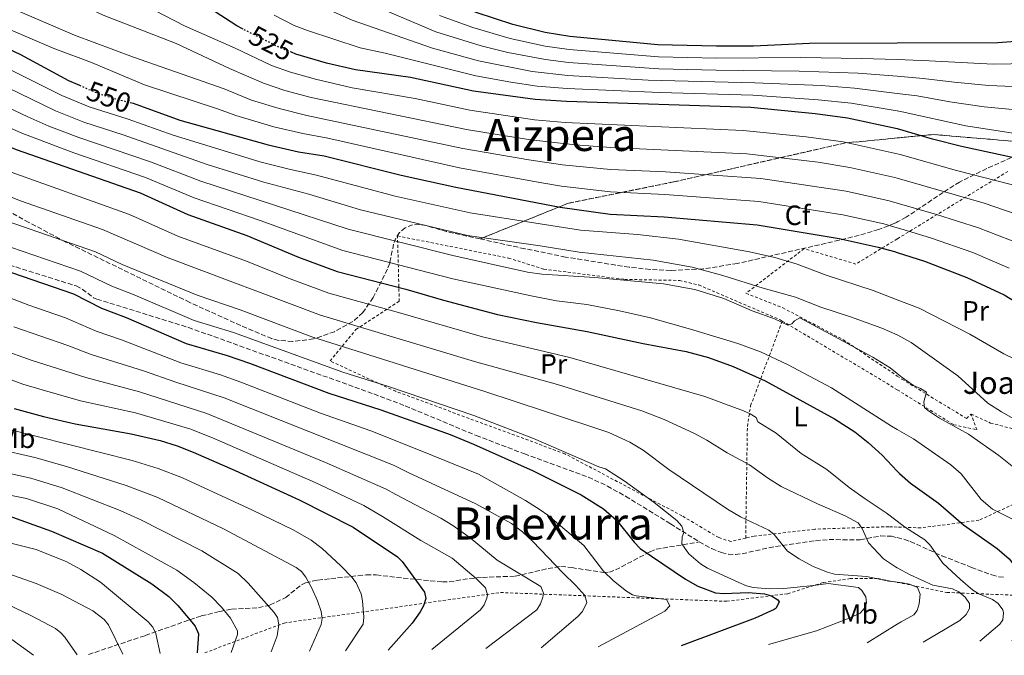
# Model space of a CAD drawing. Units: metres. Extents: x 600018 to 603443, y 4770806 to 4773170.
# Drawn here: x 600760 to 601112, y 4770817 to 4771044 of the extents above; entities that cross this region are included whole.
import ezdxf
from ezdxf.enums import TextEntityAlignment as Align

# ---------------------------------------------------------------- set-up
doc = ezdxf.new("R2010")
doc.units = ezdxf.units.M
doc.header["$MEASUREMENT"] = 0
for name, pattern in [('DGN Style 2', [1.7399219301090239, 1.043953158065414, -0.6959687720436097]), ('DGN Style 3', [2.435890702152634, 1.739921930109024, -0.6959687720436097]), ('DGN Style 5', [1.217945351076317, 0.5219765790327072, -0.6959687720436097])]:
    doc.linetypes.add(name, pattern=pattern)
for name, color, linetype, lineweight in [('Cota de curva de nivel directora', 7, 'Continuous', 0), ('Curva de nivel directora', 30, 'Continuous', 30), ('Curva de nivel directora no vista', 30, 'DGN Style 5', 30), ('Curva de nivel intermedia', 30, 'Continuous', 0), ('Etiqueta de uso rústico', 92, 'Continuous', 0), ('Etiqueta de zona arbolada', 92, 'Continuous', 0), ('Linea de separación interior de zonas arboladas', 92, 'DGN Style 3', 0), ('Senda', 7, 'DGN Style 3', 0), ('Tela metálica o alambrada', 7, 'DGN Style 2', 0), ('Texto de Borda', 7, 'Continuous', 0), ('Texto de Área (paraje) menor', 7, 'Continuous', 0), ('Zona arbolada', 92, 'DGN Style 3', 0)]:
    doc.layers.add(name, color=color, linetype=linetype, lineweight=lineweight)
doc.styles.add('Style-Arial', font='arial.ttf')

msp = doc.modelspace()

# ---------------------------------------------------------------- linework, layer by layer
at = {"layer": 'Curva de nivel directora', "color": 30, "linetype": 'Continuous', "lineweight": 30, "flags": 128}
for points, elevation in [([(600839.85, 4771041.050000002), (600837.5700000002, 4771042.210000002), (600827.8299999991, 4771048.58), (600821.07, 4771054.119999999), (600814.36, 4771058.910000001), (600805.4999999999, 4771066.260000001), (600797.9800000006, 4771071.039999999), (600790.0099999999, 4771074.74), (600779.0399999997, 4771077.930000001), (600773.6599999996, 4771079.820000002), (600763.389999999, 4771084.52), (600753.7399999996, 4771089.810000001)], 525.0000000000001), ([(601073.9859535794, 4771035.989907876), (601042.5299999994, 4771035.850000001), (601022.5499999992, 4771035.000000002), (601009.2900000003, 4771034.91), (600988.3499999987, 4771035.41), (600956.8499999985, 4771038.45), (600947.959999999, 4771039.800000001), (600936.3799999985, 4771042.690000001), (600923.2499999991, 4771047.060000001), (600913.0900000002, 4771051.130000001)], 500.0000000000009), ([(600752.7499999994, 4771035.400000001), (600760.1900000004, 4771031.930000001), (600777.37, 4771022.690000001), (600781.2699999983, 4771020.960000002)], 550.0000000000002), ([(601135.6000000002, 4771038.03), (601109.9800000006, 4771036.15), (601073.9859535794, 4771035.989907876)], 500.0000000000008), ([(601073.9859535794, 4771005.373391069), (601056.2400000001, 4771009.220000001), (601044.6100000005, 4771010.760000001), (601021.5999999993, 4771013.000000001), (600955.6300000001, 4771015.170000001), (600944.4000000006, 4771015.880000002), (600922.2900000003, 4771018.890000001), (600899.7999999998, 4771023.74), (600880.1399999991, 4771026.460000001), (600869.7700000001, 4771028.880000002), (600858.7899999986, 4771032.109999999), (600857.1799999994, 4771032.750000001)], 525.0000000000006), ([(600799.4400000002, 4771014.76), (600800.4799999995, 4771014.490000002), (600817.1699999997, 4771008.51), (600848.8099999985, 4770999.609999999), (600859.6400000004, 4770997.16), (600868.9000000006, 4770995.670000001), (600896.4299999991, 4770988.800000003), (600916.0299999994, 4770984.510000001), (600953.3100000002, 4770977.26), (600971.2599999985, 4770974.820000002), (600990.5999999995, 4770973.850000001), (601023.8300000001, 4770971.000000002), (601053.2400000005, 4770966.090000001), (601067.2199999993, 4770962.980000001), (601072.9799999994, 4770961.380000001), (601073.9859535794, 4770961.062824339)], 550.0000000000005), ([(601131.2599999994, 4770991.630000002), (601096.9499999996, 4770999.04), (601086.5699999993, 4771001.690000001), (601074.1399999994, 4771005.340000001), (601073.9859535794, 4771005.373391069)], 525.0000000000003), ([(600756.3599999994, 4770998.880000001), (600758.6399999993, 4770997.890000001), (600803.0499999999, 4770982.380000001), (600820.0599999997, 4770974.680000001), (600841.1899999989, 4770967.15), (600859.7400000008, 4770959.420000001), (600873.57, 4770954.250000001), (600898.1399999991, 4770947.940000001), (600911.5599999991, 4770944.01), (600930.909999999, 4770938.900000002), (600944.8200000008, 4770935.940000001), (600963.0399999998, 4770932.800000003), (600983.0699999993, 4770928.480000001), (600998.3899999993, 4770925.650000002), (601006.4400000003, 4770923.439999999), (601015.229999999, 4770920.24), (601026.7200000001, 4770915.11), (601051.5499999984, 4770901.480000001), (601058.7900000004, 4770896.830000003), (601063.5800000004, 4770893.040000001), (601068.5899999995, 4770888.430000001), (601073.9859535794, 4770882.691864001)], 575.0000002341883), ([(601073.9859535794, 4770961.062824339), (601083.6999999993, 4770958.000000002), (601098.9199999986, 4770952.160000001), (601112.2000000001, 4770945.920000001), (601119.3199999991, 4770941.600000001)], 550.0000000000003), ([(600749.589999999, 4770956.460000002), (600779.1499999992, 4770946.310000001), (600789.2199999987, 4770941.140000002), (600798.0099999997, 4770937.810000001), (600819.4400000006, 4770928.49), (600834.1399999991, 4770924.140000001), (600842.0999999986, 4770921.430000001), (600870.5900000005, 4770910.730000002), (600889.2000000007, 4770904.699999999), (600913.9199999995, 4770895.83), (600922.3399999995, 4770892.430000001), (600943.6399999984, 4770882.850000001), (600960.8699999994, 4770874.27), (600968.8400000001, 4770869.230000001), (600973.449999999, 4770865.15), (600979.8199999993, 4770857.330000001), (600981.9999999986, 4770855.08), (600998.2599999995, 4770844.01), (601002.589999999, 4770841.590000001), (601008.9699999982, 4770839.210000001), (601011.8899999997, 4770838.880000002), (601020.6499999993, 4770839.32), (601026.4299999995, 4770838.779999999), (601029.0099999988, 4770838.060000001), (601031.2599999997, 4770836.640000001), (601031.7800000005, 4770835.930000001), (601030.6999999987, 4770833.700000001), (601029.9599999988, 4770833.170000001), (601023.1100000002, 4770830.070000002), (600996.6900000004, 4770820.240000002)], 600.0000000000003), ([(600757.9699999986, 4770905.230000001), (600768.4400000004, 4770902.27), (600779.7799999994, 4770899.65), (600799.8499999992, 4770896.090000002), (600810.2199999982, 4770893.680000001), (600816.2099999984, 4770891.86), (600822.0299999989, 4770889.600000001), (600837.0499999993, 4770882.960000002), (600859.8799999994, 4770872.53), (600879.2199999982, 4770862.7), (600895.079999999, 4770852.119999999), (600896.8299999993, 4770850.42), (600904.8400000001, 4770839.460000001), (600905.2800000005, 4770837.130000002), (600904.4099999988, 4770834.539999999), (600903.1900000006, 4770832.42), (600900.3299999996, 4770828.310000002), (600891.7699999987, 4770818.680000001)], 625.0000000000002), ([(601073.9859535794, 4770882.691864001), (601074.7400000007, 4770881.890000002), (601078.7300000006, 4770878.4), (601088.6999999994, 4770871.260000001), (601097.6600000003, 4770863.560000001), (601109.7300000002, 4770855.020000001), (601114.0300000008, 4770851.380000001), (601121.6500000004, 4770841.250000002), (601125.8700000005, 4770837.840000001), (601126.9500000001, 4770835.550000002), (601126.959999999, 4770833.560000001), (601126.1199999986, 4770831.2), (601122.8699999986, 4770826.970000001), (601114.9800000007, 4770822)], 574.9999999698399), ([(600755.6599999998, 4770866.890000002), (600771.3099999982, 4770861.27), (600789.5299999993, 4770853.370000001), (600807.2299999997, 4770842.350000001), (600813.2299999989, 4770837.850000001), (600816.5399999993, 4770834.650000001), (600822.6900000006, 4770827.220000002), (600823.9299999988, 4770824.480000001), (600823.4199999992, 4770817.660000001)], 650.0000000000002)]:
    msp.add_lwpolyline(points, dxfattribs=dict(at, elevation=elevation))
at = {"layer": 'Curva de nivel directora no vista', "color": 30, "linetype": 'DGN Style 5', "lineweight": 30, "flags": 128}
for points, elevation in [([(600857.1799999994, 4771032.750000001), (600852.8799999988, 4771034.470000002), (600839.85, 4771041.050000002)], 525.0000000000005), ([(600781.2699999983, 4771020.960000002), (600786.5199999987, 4771018.640000002), (600791.2199999992, 4771016.960000001), (600799.4400000002, 4771014.76)], 550.0000000000005)]:
    msp.add_lwpolyline(points, dxfattribs=dict(at, elevation=elevation))
at = {"layer": 'Curva de nivel intermedia', "color": 30, "linetype": 'Continuous', "lineweight": 0, "flags": 128}
for points, elevation in [([(600758.8700000016, 4771077.650000001), (600771.3600000017, 4771072.13), (600779.1700000016, 4771068.100000001), (600783.7800000005, 4771065.17), (600796.8200000006, 4771054.45), (600801.120000001, 4771051.58), (600818.9300000009, 4771042.270000001), (600837.0600000005, 4771034.199999999), (600850.0400000003, 4771028.060000001), (600856.7900000004, 4771025.609999999), (600865.8200000006, 4771023.099999999), (600878.8600000006, 4771020.06), (600901.4800000007, 4771016.239999999), (600921.0400000007, 4771012.02), (600944.1200000012, 4771008.56), (600955.1699999997, 4771007.59), (601018.8800000013, 4771004.769999999), (601041.4200000009, 4771002.509999999), (601054.6900000012, 4771000.749999999), (601073.9859535794, 4770996.431427014)], 530.0000000000002), ([(600766.4199999998, 4771056.229999999), (600771.400000002, 4771054.720000001), (600789.7900000009, 4771046.039999999), (600815.8500000008, 4771035.929999999), (600835.050000001, 4771026.939999999), (600847.2000000015, 4771021.659999999), (600854.8000000011, 4771019.109999999), (600864.2800000005, 4771016.619999999), (600919.7900000013, 4771005.140000001), (600932.99, 4771003), (600942.8600000006, 4771001.42), (600958.7800000017, 4770999.67), (600971.4800000021, 4770998.720000001), (601020.1599999998, 4770996.399999999), (601045.7200000014, 4770993.369999999), (601056.9800000022, 4770991.539999999), (601073.070000001, 4770987.890000001), (601073.9859535794, 4770987.627156179)], 535), ([(600751.4199999995, 4771050.960000001), (600779.5500000014, 4771038.84), (600800.5900000012, 4771031.05), (600833.0500000005, 4771019.680000001), (600842.9099999999, 4771015.67), (600852.8000000007, 4771012.609999999), (600862.7300000016, 4771010.130000001), (600918.5300000006, 4770998.26), (600942.1000000006, 4770994.199999998), (600954.24, 4770992.430000001), (600971.4100000005, 4770990.749999999), (600991.0100000009, 4770989.909999999), (601025.1700000011, 4770987.58), (601055.7300000006, 4770983.060000001), (601071.1199999996, 4770979.59), (601073.9859535794, 4770978.754449962)], 540.0000000000002), ([(601073.9859535794, 4771024.155972725), (601059.9800000017, 4771025.249999999), (601038.8800000016, 4771026.039999999), (601009.2200000008, 4771026.310000001), (600988.6500000005, 4771026.87), (600956.360000001, 4771029.140000001), (600948.0400000017, 4771030.130000001), (600934.6300000006, 4771032.640000001), (600925.0500000007, 4771035.07), (600908.9000000014, 4771040.119999997), (600884.9300000013, 4771050.189999999)], 510), ([(601073.9859535794, 4771011.777658485), (601057.4900000017, 4771014.560000001), (601045.6900000002, 4771015.779999999), (601022.2899999999, 4771017.42), (600988.9600000011, 4771018.340000001), (600955.8800000005, 4771019.829999999), (600945.1100000015, 4771020.66), (600935.7300000003, 4771022.109999998), (600923.2100000011, 4771024.279999999), (600890.7000000003, 4771032.470000002), (600881.7400000017, 4771034.369999999), (600862.8700000001, 4771040.529999999), (600858.1400000005, 4771042.409999999), (600851.0000000013, 4771046.019999999)], 520), ([(601073.9859535794, 4771018.010002184), (601058.7300000001, 4771019.9), (601046.7600000007, 4771020.810000001), (601022.9800000006, 4771021.839999998), (600984.8100000004, 4771022.8), (600956.1200000019, 4771024.480000001), (600943.3700000001, 4771025.890000001), (600924.1299999997, 4771029.680000001), (600907.6600000008, 4771034.269999999), (600878.9299999999, 4771044.3), (600872.1799999997, 4771047.3)], 515.0000000060405), ([(601073.9859535794, 4771030.141032688), (601061.2300000013, 4771030.59), (601039.4500000017, 4771030.890000001), (601009.2499999999, 4771030.609999999), (600988.5000000007, 4771031.140000002), (600956.6000000002, 4771033.789999999), (600948.0000000015, 4771034.960000001), (600935.5100000014, 4771037.67), (600922.0800000001, 4771041.640000001), (600910.1399999997, 4771045.960000001)], 505.0000000000002), ([(601073.9859535794, 4770969.926756845), (601069.1700000007, 4770971.279999998), (601054.480000001, 4770974.569999998), (601024.5000000005, 4770979.289999999), (600990.8099999996, 4770981.88), (600971.3400000012, 4770982.789999997), (600953.7700000005, 4770984.849999999), (600946.0099999999, 4770986.16), (600917.2800000011, 4770991.390000001), (600870.1700000003, 4771002.06), (600861.1900000015, 4771003.65), (600850.8100000013, 4771006.109999999), (600837.2200000014, 4771010.17), (600831.05, 4771012.429999999), (600804.6300000002, 4771021.069999999), (600785.5599999997, 4771029.149999999), (600771.9000000005, 4771034.199999999), (600749.1799999998, 4771043.859999999)], 545), ([(600727.0700000017, 4771039.269999999), (600749.7699999999, 4771029.869999999), (600775.0400000009, 4771017.24), (600784.7200000016, 4771013.170000001), (600798.7200000006, 4771008.859999998), (600814.8000000003, 4771003.079999999), (600846.360000001, 4770993.449999999), (600856.8700000008, 4770990.77), (600866.1300000013, 4770988.81), (600894.2800000011, 4770981.27), (600921.1900000004, 4770975.21), (600960.6600000015, 4770969.07), (600981.0000000016, 4770967.499999999), (600995.6800000002, 4770965.82), (601021.15, 4770961.29), (601030.1800000002, 4770959.279999998), (601038.1399999995, 4770956.88), (601048.530000001, 4770952.939999999), (601065.3200000017, 4770947.470000001), (601073.9859535794, 4770944.153465165)], 555.0000000000005), ([(601133.7500000016, 4771028.96), (601108.3700000012, 4771028.510000001), (601085.3800000001, 4771029.74), (601073.9859535794, 4771030.141032688)], 505.0000000000003), ([(600729.2500000009, 4771025.5), (600762.780000001, 4771009.609999999), (600770.3800000006, 4771006.330000001), (600781.1200000006, 4771002.23), (600806.7300000013, 4770993.539999999), (600824.6799999998, 4770986.59), (600877.5199999994, 4770969.37), (600914.9100000019, 4770959.96), (600941.6900000017, 4770954.07), (600946.7699999999, 4770953.259999999), (600965.78, 4770952.060000001), (600990.3200000002, 4770949.890000001), (601001.4900000015, 4770947.81), (601011.9800000013, 4770944.579999999), (601022.0199999994, 4770940.220000001), (601030.0000000013, 4770937.330000001), (601034.8800000007, 4770935.08), (601036.2500000009, 4770935.470000001), (601037.1600000006, 4770936.619999997), (601039.140000001, 4770937.619999999), (601065.2000000009, 4770923.619999998), (601071.4400000017, 4770919.769999999), (601073.9859535794, 4770917.683152804)], 565.0000000000001), ([(600746.7999999993, 4771024.34), (600772.7099999996, 4771011.779999998), (600782.9199999999, 4771007.699999998), (600796.9600000014, 4771003.230000001), (600826.990000001, 4770992.54), (600847.2300000006, 4770986.289999999), (600863.3500000007, 4770981.949999999), (600881.9200000005, 4770976.31), (600920.1900000013, 4770967.13), (600946.2000000001, 4770963.449999999), (600960.2000000011, 4770961.150000001), (600986.5800000007, 4770958.310000001), (601000.5800000018, 4770955.789999999), (601011.6000000013, 4770952.87), (601026.0600000008, 4770948.279999998), (601037.5499999995, 4770945.050000001), (601046.6600000003, 4770941.439999999), (601057.2200000014, 4770938.050000001), (601068.4400000019, 4770933.989999999), (601073.9859535794, 4770931.600826226)], 560), ([(601144.0200000001, 4771019.270000001), (601106.7599999997, 4771020.869999998), (601094.360000001, 4771022.009999998), (601083.2800000013, 4771023.430000001), (601073.9859535794, 4771024.155972725)], 510), ([(601136.7500000013, 4771010.300000001), (601105.1500000004, 4771013.239999999), (601092.800000001, 4771014.980000001), (601081.1700000013, 4771017.119999997), (601073.9859535794, 4771018.010002184)], 515.000000028113), ([(601134.0100000009, 4771000.96), (601098.560000001, 4771006.46), (601075.8100000013, 4771011.470000001), (601073.9859535794, 4771011.777658485)], 520), ([(600752.85, 4771007.24), (600760.7100000011, 4771003.749999999), (600779.3200000012, 4770996.76), (600804.8899999995, 4770987.96), (600822.3700000008, 4770980.630000001), (600846.0200000014, 4770972.539999999), (600875.5500000003, 4770961.810000001), (600914.9400000009, 4770951.67), (600943.0199999993, 4770945.480000001), (600952.0500000016, 4770943.769999998), (600962.8499999997, 4770942.429999999), (600974.5300000008, 4770940.220000001), (600985.6300000007, 4770937.599999999), (601000.0200000008, 4770933.630000002), (601016.9400000012, 4770928.52), (601025.0500000004, 4770925.429999999), (601034.7199999997, 4770920.909999999), (601050.4900000012, 4770912.580000001), (601071.94, 4770898.820000002), (601073.9859535794, 4770897.657526377)], 570), ([(601073.9859535794, 4770996.431427014), (601075.02, 4770996.199999998), (601095.2300000006, 4770990.470000001), (601128.3, 4770981.970000001)], 530.0000000000002), ([(600755.1299999999, 4770990.430000001), (600799.1600000008, 4770974.71), (600816.5599999994, 4770966.909999999), (600841.0800000017, 4770957.939999999), (600856.6800000009, 4770951.640000001), (600870.5500000002, 4770946.460000002), (600895.4800000014, 4770939.57), (600925.5700000013, 4770930.8), (600956.7600000012, 4770923.449999998), (601005.1399999994, 4770909.5), (601018.9200000016, 4770904.369999998), (601021.3700000013, 4770903.32), (601023.4900000002, 4770901.98), (601024.1400000006, 4770900.430000001), (601030.6300000016, 4770896.409999999), (601039.6300000005, 4770889.050000001), (601048.8200000015, 4770883.329999999), (601056.8200000012, 4770876.909999999), (601062.5000000009, 4770872.81), (601070.010000001, 4770867.81), (601073.9859535794, 4770864.797913956)], 580.0000000000002), ([(601073.9859535794, 4770987.627156179), (601105.1300000002, 4770978.689999999), (601139.0600000003, 4770967.060000001)], 535), ([(601073.9859535794, 4770848.089481252), (601073.3600000016, 4770848.429999999), (601069.0900000001, 4770851.399999999), (601063.7100000001, 4770857.05), (601061.3899999999, 4770862.230000001), (601059.9700000006, 4770864.24), (601055.4000000019, 4770866.789999999), (601045.4500000009, 4770871.009999999), (601032.4199999998, 4770877.210000001), (601027.5800000007, 4770880.3), (601021.0800000007, 4770885.039999999), (601013.11, 4770889.279999998), (601005.8200000012, 4770893.800000001), (601001.1400000006, 4770896.3), (600990.5700000006, 4770901.21), (600982.6, 4770904.300000002), (600952.4400000006, 4770913.77), (600922.6600000013, 4770922.050000001), (600867.5300000005, 4770938.660000001), (600813.0700000003, 4770959.140000001), (600789.5000000002, 4770969.350000001), (600760.2199999995, 4770979.509999999), (600751.6100000017, 4770982.96)], 585), ([(601073.9859535794, 4770978.754449962), (601088.0300000011, 4770974.66), (601103.0600000004, 4770969.849999998), (601125.2800000004, 4770961.27)], 540.0000000000003), ([(601073.9859535794, 4770842.98498091), (601071.0200000014, 4770843.33), (601062.9500000001, 4770844.96), (601051.5700000008, 4770845.909999999), (601049.0400000005, 4770846.58), (601043.9400000023, 4770848.659999999), (601038.8800000016, 4770851.31), (601034.74, 4770854.119999999), (601029.97, 4770860.05), (601027.9800000007, 4770861.560000001), (601017.9, 4770866.390000001), (601013.2300000007, 4770869.150000001), (600992.2500000013, 4770883.38), (600983.0400000003, 4770890.210000001), (600978.2900000004, 4770893.09), (600970.7800000003, 4770896.57), (600948.1199999999, 4770904.09), (600926.4299999997, 4770911.310000001), (600864.5199999998, 4770930.869999999), (600838.7999999995, 4770940.569999999), (600823.4800000017, 4770945.76), (600796.5700000002, 4770956.810000001), (600787.0000000015, 4770961.34), (600755.1000000008, 4770972.369999999)], 590.0000000000002), ([(601114.0500000007, 4770955.489999999), (601100.9900000007, 4770960.999999999), (601085.8600000007, 4770966.33), (601075.2200000013, 4770969.58), (601073.9859535794, 4770969.926756845)], 545), ([(601027.9699999995, 4770820.71), (601045.0400000018, 4770825.529999999), (601056.1799999997, 4770829.83), (601060.7500000007, 4770831.899999999), (601062.4200000004, 4770833.75), (601063.0199999994, 4770835.579999999), (601062.6999999997, 4770837.720000001), (601061.3200000006, 4770840.009999999), (601060.0900000012, 4770841.07), (601049.2300000006, 4770842.539999999), (601044.0400000005, 4770841.75), (601033.3899999999, 4770840.749999999), (601028.1399999994, 4770840.59), (601022.4700000009, 4770841.029999998), (601020.0400000013, 4770841.619999998), (601017.2800000008, 4770842.829999999), (601006.0900000016, 4770848.029999998), (601003.5999999995, 4770849.59), (600999.3400000012, 4770853.130000002), (600996.8400000002, 4770856.720000001), (600997.0200000012, 4770859.229999999), (600997.6200000002, 4770860.76), (600996.8400000002, 4770863.050000001), (600995.1500000004, 4770865.029999999), (600987.020000001, 4770871.560000001), (600976.2699999998, 4770879.27), (600969.6300000013, 4770883.57), (600967.2300000007, 4770884.289999997), (600943.7900000004, 4770894.399999999), (600922.4900000013, 4770902.63), (600891.9400000009, 4770913.07), (600875.51, 4770918.2), (600836.4700000006, 4770932.359999999), (600822.390000001, 4770936.720000001), (600800.8400000016, 4770945.9), (600792.8900000011, 4770948.980000001), (600781.6500000004, 4770954.32), (600752.3400000005, 4770964.41)], 595), ([(600967.0000000005, 4770819.800000001), (600990.7600000005, 4770832.579999999), (600992.5900000011, 4770834.470000001), (600991.4199999998, 4770836.779999999), (600980.5700000003, 4770838.100000001), (600979.2600000005, 4770838.470000001), (600977.07, 4770839.710000002), (600972.4800000011, 4770843.439999999), (600968.9000000004, 4770846.899999999), (600961.7900000003, 4770856.16), (600948.9300000013, 4770866.970000001), (600946.2400000001, 4770868.9), (600940.9800000007, 4770872.249999999), (600924.0899999995, 4770881.659999999), (600903.87, 4770889.960000001), (600885.5599999995, 4770897.140000001), (600867.5199999993, 4770903.51), (600839.0000000006, 4770914.659999999), (600831.7200000007, 4770917.23), (600817.600000001, 4770921.529999998), (600796.3300000011, 4770929.829999999), (600787.3300000001, 4770932.84), (600776.3500000007, 4770937.689999999), (600763.1600000008, 4770942.179999999), (600745.1800000012, 4770949.159999999)], 605), ([(601073.9859535794, 4770944.153465165), (601081.8600000021, 4770941.140000001), (601099.9500000012, 4770931.759999999), (601112.1100000007, 4770924.81), (601119.4900000013, 4770921.239999999)], 555.0000000000003), ([(600946.5900000011, 4770819.499999999), (600959.6700000013, 4770830.67), (600961.3000000007, 4770832.489999999), (600962.8400000008, 4770835.659999999), (600962.2300000006, 4770838.17), (600959.0000000009, 4770841.819999999), (600954.3000000002, 4770846.33), (600943.5600000002, 4770857.56), (600939.89, 4770860.970000001), (600935.9300000014, 4770864.039999999), (600923.22, 4770871.08), (600899.1800000007, 4770882.16), (600893.6799999998, 4770884.859999999), (600833.0500000005, 4770908.949999998), (600815.7500000002, 4770914.57), (600804.2500000002, 4770918.73), (600785.4400000012, 4770924.55), (600777.170000001, 4770927.789999999), (600757.820000001, 4770934.420000001)], 610), ([(601073.9859535794, 4770931.600826226), (601074.2199999999, 4770931.499999999), (601078.9900000021, 4770928.88), (601095.7000000001, 4770916.859999998), (601106.4700000014, 4770907.08), (601111.2800000014, 4770903.949999998), (601125.6900000017, 4770895.779999998), (601127.6900000023, 4770894.27), (601132.5200000001, 4770887.58), (601136.0700000018, 4770883.289999999), (601149.76, 4770868.850000001), (601158.0800000017, 4770856.59), (601159.310000001, 4770854.15), (601161.8700000002, 4770846.759999999), (601163.1399999999, 4770844.600000001), (601164.8000000007, 4770842.640000001)], 560), ([(600926.7800000006, 4770819.199999999), (600944.9400000015, 4770833.140000001), (600946.3600000008, 4770835.21), (600947.1100000018, 4770837.65), (600947.3300000009, 4770839.099999999), (600946.4800000016, 4770841.470000001), (600930.7400000015, 4770850.869999999), (600921.1700000004, 4770858.909999999), (600914.8800000006, 4770863.330000001), (600910.5800000001, 4770865.890000001), (600894.4900000012, 4770874.359999999), (600891.0500000012, 4770876.300000002), (600869.3000000007, 4770885.899999999), (600826.8700000005, 4770903.42), (600802.7800000019, 4770911.179999999), (600783.5500000003, 4770916.249999999), (600764.0700000006, 4770922.470000002), (600753.4400000002, 4770926.359999998)], 615.0000000000001), ([(600907.3900000005, 4770818.910000001), (600924.8300000017, 4770833.130000001), (600926.1900000006, 4770834.890000001), (600927.1000000003, 4770837.26), (600927.3100000004, 4770838.470000001), (600926.6199999996, 4770840.930000001), (600923.2699999993, 4770844.31), (600914.6400000014, 4770851.569999999), (600903.4499999998, 4770857.92), (600889.7999999997, 4770866.560000001), (600883.1000000007, 4770870.420000001), (600865.6999999998, 4770878.65), (600829.7000000001, 4770894.349999998), (600821.1200000015, 4770897.75), (600801.32, 4770903.630000001), (600781.6700000004, 4770907.949999999), (600767.9800000022, 4770911.82), (600761.0199999996, 4770913.850000001), (600749.9900000013, 4770917.949999999)], 620), ([(601073.9859535794, 4770917.683152804), (601075.7100000008, 4770916.269999999), (601079.8500000003, 4770913.390000001), (601082.3, 4770912.399999999), (601084.41, 4770911.039999999)], 565.0000000000005), ([(601084.41, 4770911.039999999), (601083.4700000013, 4770907.520000001), (601083.7100000004, 4770905.529999998), (601084.8700000006, 4770904.55), (601089.170000001, 4770901.769999999), (601099.5100000009, 4770895.989999998), (601110.3300000015, 4770888.409999999), (601115.7699999998, 4770884.08)], 565.0000000000003), ([(600754.8300000004, 4770897.989999999), (600800.1300000009, 4770886.579999999), (600809.5200000008, 4770883.74), (600818.2200000001, 4770880.309999999), (600843.2499999997, 4770868.730000001), (600857.7500000015, 4770861.730000001), (600864.2699999993, 4770858.02), (600868.1800000009, 4770855.039999999), (600874.8100000004, 4770848.829999999), (600878.8300000015, 4770844.77), (600880.3499999993, 4770842.77), (600882.0700000003, 4770838.830000001), (600882.6000000001, 4770836.359999998), (600883.0800000007, 4770830.429999999), (600882.8100000002, 4770827.930000001), (600876.5100000014, 4770818.449999998)], 630), ([(601073.9859535794, 4770897.657526377), (601079.8600000015, 4770894.319999999), (601093.1299999995, 4770885.07), (601096.9200000004, 4770881.730000001), (601104.0500000007, 4770872.59), (601108.0400000004, 4770869.109999998), (601115.6800000003, 4770865.26), (601121.2900000005, 4770863.359999999), (601123.5900000005, 4770861.84), (601125.3899999999, 4770860.099999999), (601127.5300000012, 4770855.439999999), (601129.390000001, 4770850.330000001), (601131.7100000011, 4770845.529999999), (601133.24, 4770843.560000001), (601135.1799999999, 4770841.96), (601140.0700000006, 4770839.390000001), (601140.9900000015, 4770837.789999999), (601141.2500000007, 4770832.82), (601140.5199999998, 4770830.429999999), (601139.2999999995, 4770828.130000001), (601131.2700000006, 4770822.25)], 570), ([(600751.7000000011, 4770890.759999999), (600765.3800000005, 4770887.59), (600776.6400000014, 4770884.429999999), (600797.9800000006, 4770877.630000001), (600809.3100000008, 4770873.369999999), (600832.9000000008, 4770862.060000001), (600858.7999999998, 4770848.289999999), (600860.730000001, 4770846.759999999), (600862.2599999999, 4770844.77), (600864.5000000017, 4770840.829999999), (600866.5500000014, 4770836.279999998), (600867.7500000017, 4770832.539999999), (600868.1600000008, 4770830), (600867.7800000008, 4770827.859999998), (600863.6300000001, 4770818.260000001)], 635), ([(600849.9599999997, 4770818.050000001), (600852.11, 4770823.75), (600852.6599999998, 4770827.869999999), (600852.1700000003, 4770830.359999999), (600851.0000000013, 4770832.13), (600841.6300000014, 4770842.590000001), (600838.0500000007, 4770846.089999998), (600825.1400000004, 4770854.210000001), (600803.3200000004, 4770865.310000001), (600795.8300000003, 4770868.689999999), (600775.07, 4770876.82), (600763.8499999995, 4770880.249999999), (600748.5700000019, 4770883.519999999)], 640.0000000000001), ([(600745.4400000004, 4770876.279999999), (600762.3200000006, 4770872.91), (600773.5099999999, 4770869.199999998), (600793.6800000002, 4770859.75), (600816.1400000014, 4770847.239999999), (600822.2600000014, 4770842.890000001), (600828.6800000007, 4770837.57), (600832.1800000012, 4770834.01), (600835.4100000008, 4770830.06)], 645), ([(600733.3500000003, 4770862.859999999), (600765.8299999997, 4770854.699999998), (600776.7300000007, 4770850.310000001), (600781.7500000009, 4770847.55), (600788.7699999994, 4770843.029999998), (600805.8799999997, 4770828.8), (600807.5800000007, 4770826.91), (600808.6500000014, 4770824.619999999), (600810.1900000013, 4770817.46)], 654.9999999999999), ([(601073.9859535794, 4770864.797913956), (601076.6100000015, 4770862.81), (601083.82, 4770858.100000001), (601085.6300000005, 4770856.380000002), (601090.3600000001, 4770849.800000001), (601096.5800000007, 4770843.960000001), (601101.0399999998, 4770840.160000001), (601103.1800000012, 4770838.8), (601108.0800000007, 4770836.83), (601110.07, 4770835.34), (601111.7300000007, 4770833.039999999), (601112.0800000017, 4770831.96), (601111.7400000019, 4770829.439999999), (601110.7300000016, 4770827.979999999), (601103.5900000002, 4770821.83)], 580.0000000000005), ([(600742.9999999995, 4770850.470000001), (600765.85, 4770842.51), (600775.0099999997, 4770838.569999999), (600786.140000001, 4770832.74), (600790.1700000009, 4770829.590000001), (600791.730000001, 4770827.65), (600796.8400000007, 4770817.259999999)], 659.9999999999999), ([(601083.2900000003, 4770821.529999998), (601096.4100000008, 4770829.249999999), (601098.7100000008, 4770831.390000001), (601099.9100000011, 4770833.550000002), (601099.8500000007, 4770835.33), (601098.3600000021, 4770837.669999998), (601095.9900000006, 4770839.550000001), (601093.7500000009, 4770840.55), (601086.7200000013, 4770841.890000001), (601078.3600000016, 4770845.710000001), (601073.9859535794, 4770848.089481252)], 585), ([(601073.9859535794, 4770827.932873345), (601075.3799999999, 4770828.8), (601079.9500000009, 4770831.27), (601081.0999999997, 4770832.81), (601081.8200000017, 4770835.23), (601082.1400000014, 4770838.699999999), (601081.2800000008, 4770841.06), (601078.3700000006, 4770842.239999999), (601075.9200000009, 4770842.76), (601073.9859535794, 4770842.98498091)], 590.0000000000007), ([(600750.3400000001, 4770837.51), (600763.8700000017, 4770831.01), (600772.7000000007, 4770826.380000001), (600774.660000001, 4770824.850000001), (600776.0199999999, 4770823.289999999), (600780.4600000012, 4770817.02)], 665.0000000000001), ([(600744.970000001, 4770831.210000001), (600764.890000001, 4770816.79)], 670), ([(600835.4100000008, 4770830.06), (600837.9099999998, 4770825.569999999), (600837.920000001, 4770824.230000001), (600835.6400000011, 4770817.84)], 645), ([(601063.2100000016, 4770821.230000001), (601073.9859535794, 4770827.932873345)], 590.0000000000005)]:
    msp.add_lwpolyline(points, dxfattribs=dict(at, elevation=elevation))
at = {"layer": 'Linea de separación interior de zonas arboladas', "color": 92, "linetype": 'DGN Style 3', "lineweight": 0, "extrusion": (0.02671051379082615, 0.703840813387578, 0.7098553781320127), "elevation": 3374458.348652022, "flags": 128}
msp.add_lwpolyline([(-419713.9961167696, -3400091.478367013), (-419726.8137530021, -3400093.91466458), (-419766.8132300428, -3400091.28812)], dxfattribs=at)
at = {"layer": 'Linea de separación interior de zonas arboladas', "color": 92, "linetype": 'DGN Style 3', "lineweight": 0}
msp.add_polyline3d([(600924.6600000003, 4770965.91, 573.4600000000064), (600956.3499999996, 4770978.74, 560.2700000000041), (600994.04, 4770986.34, 549.9600000000064), (601055.3499999996, 4771000.279999999, 534.1000000000058), (601073.9859999996, 4771002.0779, 531.6159999999945)], dxfattribs=at)
at = {"layer": 'Senda', "color": 7, "linetype": 'DGN Style 3', "lineweight": 0}
for points in [[(600756.2099999995, 4770956.600000001, 598.6399999999994), (600780.1299999983, 4770949.080000001, 598.0599999999977), (600782.3200000009, 4770947.920000001, 598.1300000000047), (600786.36, 4770944.860000002, 598.4199999999984), (600787.5599999981, 4770944.350000001, 598.4400000000024), (600820.2699999998, 4770934.220000002, 598.4400000000024), (600886.6900000004, 4770910.390000002, 598.1100000000006), (600897.9099999988, 4770906.130000002, 597.9400000000023), (600923.2800000004, 4770895.52, 597.3099999999977), (600940.5499999993, 4770888.95, 597.4900000000054), (600963.4299999987, 4770880.57, 596.9199999999983), (600970.2399999971, 4770877.420000001, 596.7200000000013), (600976.7899999984, 4770873.76, 596.5200000000041), (600992.8599999994, 4770863.890000002, 595.8099999999978), (601003.1499999978, 4770857.410000003, 594.6300000000047)], [(601003.1499999978, 4770857.410000003, 594.6300000000047), (601007.579999998, 4770855.029999999, 594.2700000000042), (601011.1000000006, 4770853.600000001, 594.0500000000029), (601013.5700000006, 4770853.010000001, 593.9199999999984), (601016.0899999995, 4770852.890000002, 593.7899999999936), (601018.5100000004, 4770853.16, 593.6699999999983), (601028.0700000002, 4770855.300000002, 593.029999999999), (601032.8400000001, 4770856.12, 591.9100000000036), (601044.7600000004, 4770857.840000001, 588.0700000000072), (601049.579999997, 4770858.230000002, 587.1499999999943), (601060.7499999985, 4770858.16, 585.4499999999972), (601067.9999999994, 4770859.540000002, 583.9100000000036), (601071.949999999, 4770859.460000002, 582.8500000000058), (601073.9859535794, 4770858.959712261, 582.1800494628413)], [(601073.9859535794, 4770858.959712261, 582.1800494628413), (601076.6299999994, 4770858.310000001, 581.3099999999977), (601078.6700000024, 4770857.540000002, 580.8699999999953), (601089.9600000001, 4770852.460000001, 579.1600000000037), (601100.5799999972, 4770848.290000002, 577.5800000000017), (601107.8500000006, 4770845.570000002, 576.5200000000042), (601110.3000000002, 4770844.920000002, 576.1900000000024), (601112.4100000003, 4770844.820000002, 575.8999999999943)], [(600784.519999998, 4770817.08, 663.5399999999937), (600804.8599999984, 4770823.900000002, 655.2400000000056), (600820.7800000017, 4770829.53, 650.6199999999955), (600824.91, 4770830.880000004, 649.0599999999977), (600831.5500000007, 4770832.500000001, 645.7700000000042), (600835.7799999998, 4770833.350000001, 644.0500000000029), (600845.4099999989, 4770833.84, 641.3399999999965), (600849.5300000005, 4770834.820000002, 640.1100000000006), (600855.1099999995, 4770837.520000001, 638.3200000000071), (600860.7100000009, 4770842.09, 635.9100000000036), (600862.2399999975, 4770842.810000001, 635.2700000000042), (600866.6200000007, 4770843.710000004, 633.1600000000036), (600871.2699999999, 4770844.24, 631.1999999999971), (600883.9400000012, 4770845.61, 628.2700000000042), (600887.5399999976, 4770845.570000002, 627.4299999999931), (600897.1800000002, 4770844.440000001, 624.9600000000065), (600911.1999999993, 4770843.070000002, 622.6600000000036), (600913.649999999, 4770843.12, 622.2700000000041), (600921.0100000016, 4770844.310000001, 621.0899999999966), (600925.5500000013, 4770844.689999999, 620.1999999999972), (600937.2100000001, 4770845.12, 615.5899999999966), (600949.0499999998, 4770847.860000002, 611.2299999999959), (600953.6299999974, 4770848.650000002, 609.2700000000042), (600957.4899999975, 4770848.189999999, 608.1199999999955), (600962.7600000004, 4770847.4, 607.179999999993), (600968.7399999973, 4770846.480000001, 605.2700000000041), (600970.9600000012, 4770846.570000002, 604.4400000000024), (600973.1600000006, 4770847.350000001, 603.6000000000059), (600985.5300000003, 4770853.890000002, 598.6199999999953), (600987.7299999995, 4770854.77, 597.8699999999953), (601003.1499999978, 4770857.410000003, 594.6300000000047)]]:
    msp.add_polyline3d(points, dxfattribs=at)
at = {"layer": 'Tela metálica o alambrada', "color": 7, "linetype": 'DGN Style 2', "lineweight": 0, "extrusion": (0.3258793249465325, 0.1987523052467834, 0.9242836073043176), "elevation": 1144624.866261336, "flags": 128}
msp.add_lwpolyline([(3760204.538241958, -2770267.133158469), (3760204.538241958, -2770216.969740884)], dxfattribs=at)
at = {"layer": 'Tela metálica o alambrada', "color": 7, "linetype": 'DGN Style 2', "lineweight": 0, "extrusion": (-0.4684326859244153, -0.7943064862497157, 0.3868436695349534), "elevation": -4070909.814833289, "flags": 128}
msp.add_lwpolyline([(-1905836.611115292, 1708378.149991115), (-1905795.770445515, 1708377.748752834), (-1905788.687661796, 1708377.367684909)], dxfattribs=at)
at = {"layer": 'Tela metálica o alambrada', "color": 7, "linetype": 'DGN Style 2', "lineweight": 0}
for points in [[(601019.7400000002, 4770858.779999999, 593.7899999999936), (601014.4199999999, 4770857.529999999, 594.1600000000036), (601010.1100000005, 4770858.939999999, 594.9199999999983), (600996.9299999997, 4770866.75, 596.070000000007), (600955.0199999996, 4770888.980000001, 596.6399999999994), (600894.4800000006, 4770911.34, 596.8300000000017), (600871.0199999996, 4770922.199999999, 596.6399999999994), (600880.2699999996, 4770933.480000001, 589), (600895.7400000002, 4770943.59, 579.4499999999971), (600895.1399999997, 4770966.99, 570.0800000000017), (600934.8200000003, 4770959.08, 567.4100000000036), (600947.5, 4770955.09, 567.7899999999936), (600976.4199999999, 4770951.42, 565.5), (600996.0099999999, 4770951.050000001, 566.4499999999971), (601002.9400000004, 4770949.42, 567.029999999999), (601032.1399999997, 4770936.91, 567.2200000000012), (601032.8600000005, 4770936.49, 567.2100000000064)], [(601073.9859999996, 4770965.947899999, 548.3176999999996), (601059.2000000002, 4770956.930000001, 555.4700000000012), (601040.6600000003, 4770962.439999999, 556.7100000000064), (601019.8499999996, 4770946.449999999, 565.8800000000047), (601033.0099999999, 4770941.27, 565.6900000000023), (601054.6900000004, 4770929.800000001, 566.4600000000064), (601073.9859999996, 4770916.8256, 565.7514999999985)], [(601019.7400000002, 4770858.779999999, 593.7899999999936), (601020.3600000005, 4770898.779999999, 582.6100000000006), (601021.5199999996, 4770906.189999999, 579.6499999999943), (601032.8600000005, 4770936.49, 567.2100000000064)], [(601073.9859999996, 4770916.8256, 565.7514999999985), (601075.6600000003, 4770915.699999999, 565.6900000000023), (601098.7800000003, 4770901.619999999, 563.9700000000012), (601100.4500000002, 4770903.180000001, 563.9700000000012)], [(601073.9859999996, 4770911.8851, 566.488599999997), (601094.2000000002, 4770899.390000001, 565.3099999999977), (601102.4500000002, 4770897.529999999, 564.3500000000058), (601100.4500000002, 4770903.180000001, 563.9700000000012)], [(601100.4500000002, 4770903.180000001, 563.9700000000012), (601107.3899999997, 4770899.99, 563.5899999999965), (601122.5700000003, 4770896.01, 561.5800000000017), (601141.3399999999, 4770893.25, 559.8600000000006)], [(601145.6200000001, 4770884.74, 559.7700000000041), (601103.2199999997, 4770865.17, 575.429999999993), (601082.4500000002, 4770862.430000001, 580.9700000000012), (601073.9859999996, 4770862.7402, 582.9493999999977)], [(601073.9859999996, 4770862.7402, 582.9493999999977), (601070.9900000002, 4770862.850000001, 583.6499999999943), (601044.4800000006, 4770861.99, 588.6199999999953), (601022.7599999999, 4770859.49, 593.5800000000017), (601019.7400000002, 4770858.779999999, 593.7899999999936)], [(600826.1900000004, 4770817.699999999, 648.6000000000058), (600854.5499999998, 4770828.359999999, 639.7100000000064), (600931.9900000002, 4770839.279999999, 620.5099999999948), (601012.9699999997, 4770836.130000001, 602.4600000000064), (601034.8099999996, 4770838.869999999, 599.779999999999), (601047.5599999996, 4770842.880000001, 595.9600000000064), (601057.1100000005, 4770844.25, 594.9100000000036), (601067.1399999997, 4770844.300000001, 594.3399999999965), (601073.9859999996, 4770842.9102, 592.6944999999978)], [(601073.9859999996, 4770842.9102, 592.6944999999978), (601091.7699999996, 4770839.300000001, 588.4199999999983), (601136.2000000002, 4770837.51, 572.3699999999953), (601201.8700000001, 4770837.980000001, 554.1199999999953), (601204.0199999996, 4770837.029999999, 553.8399999999965), (601205.3499999996, 4770835.25, 553.7400000000052), (601201.6799999997, 4770823.300000001, 550.9100000000036)]]:
    msp.add_polyline3d(points, dxfattribs=at)
at = {"layer": 'Zona arbolada', "color": 92, "linetype": 'DGN Style 3', "lineweight": 0}
for points in [[(601126.7599999999, 4770999.939999999, 531.75), (601086.8600000005, 4771003.32, 529.8999999999943), (601055.3499999996, 4771000.279999999, 534.1000000000058), (600994.04, 4770986.34, 549.9600000000064), (600956.3499999996, 4770978.74, 560.2700000000041), (600924.6600000003, 4770965.91, 573.4600000000064), (600912.7000000002, 4770968.529999999, 574.7100000000064), (600905.3899999997, 4770970.720000001, 575.820000000007), (600902.9600000001, 4770971.119999999, 576.3600000000006), (600900.5300000003, 4770970.970000001, 577.0399999999936), (600897.8899999997, 4770969.890000001, 577.9600000000064), (600895.8799999999, 4770968.199999999, 578.8999999999943), (600894.5700000003, 4770966.230000001, 579.8600000000006), (600893.75, 4770964.07, 580.8399999999965), (600892.3300000001, 4770957.220000001, 583.820000000007), (600891.54, 4770955.09, 584.8099999999977), (600886.4100000003, 4770944.92, 589.9700000000012), (600882.7000000002, 4770939.52, 592.5899999999965), (600879.1100000005, 4770936.310000001, 594), (600872.5999999996, 4770932.67, 595.6100000000006), (600865.0899999999, 4770930.119999999, 597.2299999999959), (600857.5700000003, 4770929.16, 598.9199999999983), (600852.5999999996, 4770929.600000001, 599.7700000000041), (600850.1799999997, 4770930.199999999, 600.029999999999), (600839.0099999999, 4770934.880000001, 600.1699999999983), (600820.79, 4770943.17, 599.9600000000064), (600776.4299999997, 4770964.810000001, 599.2700000000041), (600763.2000000002, 4770971.850000001, 598.8300000000017), (600750.5099999999, 4770978.880000001, 598.0399999999936)], [(601126.7599999999, 4770999.939999999, 531.75), (601126.04, 4770999.76, 531.9100000000036), (601117.0899999999, 4770996.029999999, 534.279999999999), (601106.0099999999, 4770991.140000001, 537.4700000000012), (601096.3200000003, 4770986.300000001, 540.7200000000012), (601090.4299999997, 4770982.59, 543.5200000000041), (601077.1900000004, 4770973.67, 550.9499999999971), (601073.9859999996, 4770972.001700001, 552.4078000000009)], [(600924.6600000003, 4770965.91, 573.4600000000064), (600912.7000000002, 4770968.529999999, 574.7100000000064), (600905.3899999997, 4770970.720000001, 575.820000000007), (600902.9600000001, 4770971.119999999, 576.3600000000006), (600900.5300000003, 4770970.970000001, 577.0399999999936), (600897.8899999997, 4770969.890000001, 577.9600000000064), (600895.8799999999, 4770968.199999999, 578.8999999999943), (600894.5700000003, 4770966.230000001, 579.8600000000006), (600893.75, 4770964.07, 580.8399999999965), (600892.3300000001, 4770957.220000001, 583.820000000007), (600891.54, 4770955.09, 584.8099999999977), (600886.4100000003, 4770944.92, 589.9700000000012), (600882.7000000002, 4770939.52, 592.5899999999965), (600879.1100000005, 4770936.310000001, 594), (600872.5999999996, 4770932.67, 595.6100000000006), (600865.0899999999, 4770930.119999999, 597.2299999999959), (600857.5700000003, 4770929.16, 598.9199999999983), (600852.5999999996, 4770929.600000001, 599.7700000000041), (600850.1799999997, 4770930.199999999, 600.029999999999), (600839.0099999999, 4770934.880000001, 600.1699999999983), (600820.79, 4770943.17, 599.9600000000064), (600776.4299999997, 4770964.810000001, 599.2700000000041), (600763.2000000002, 4770971.850000001, 598.8300000000017), (600750.5099999999, 4770978.880000001, 598.0399999999936)], [(601073.9859999996, 4770972.001700001, 552.4078000000009), (601073.0800000001, 4770971.529999999, 552.820000000007), (601067.3200000003, 4770969.289999999, 554.779999999999), (601060.3600000005, 4770967.24, 556.7100000000064), (601053.25, 4770965.449999999, 558.3099999999977), (601016.79, 4770957.119999999, 564.429999999993), (601004.5599999996, 4770955.180000001, 566.4199999999983), (600992.9400000004, 4770954.66, 568.1699999999983), (600985.5, 4770955.02, 568.929999999993), (600978.0300000003, 4770955.77, 569.3899999999994), (600955.2599999999, 4770959.439999999, 570.5099999999948), (600940.6500000004, 4770962.41, 571.779999999999), (600924.6600000003, 4770965.91, 573.4600000000064)]]:
    msp.add_polyline3d(points, dxfattribs=at)
msp.add_polyline3d([(600924.6600000003, 4770965.91, 573.4600000000064), (600956.3499999996, 4770978.74, 560.2700000000041), (600994.04, 4770986.34, 549.9600000000064), (601055.3499999996, 4771000.279999999, 534.1000000000058), (601086.8600000005, 4771003.32, 529.8999999999943), (601126.7599999999, 4770999.939999999, 531.75), (601126.04, 4770999.76, 531.9100000000036), (601117.0899999999, 4770996.029999999, 534.279999999999), (601106.0099999999, 4770991.140000001, 537.4700000000012), (601096.3200000003, 4770986.300000001, 540.7200000000012), (601090.4299999997, 4770982.59, 543.5200000000041), (601077.1900000004, 4770973.67, 550.9499999999971), (601073.0800000001, 4770971.529999999, 552.820000000007), (601067.3200000003, 4770969.289999999, 554.779999999999), (601060.3600000005, 4770967.24, 556.7100000000064), (601053.25, 4770965.449999999, 558.3099999999977), (601016.79, 4770957.119999999, 564.429999999993), (601004.5599999996, 4770955.180000001, 566.4199999999983), (600992.9400000004, 4770954.66, 568.1699999999983), (600985.5, 4770955.02, 568.929999999993), (600978.0300000003, 4770955.77, 569.3899999999994), (600955.2599999999, 4770959.439999999, 570.5099999999948), (600940.6500000004, 4770962.41, 571.779999999999)], close=True, dxfattribs=at)

# ---------------------------------------------------------------- texts
at = {"layer": 'Cota de curva de nivel directora', "color": 7, "linetype": 'Continuous', "lineweight": 0, "style": 'Style-Arial'}
for s, rotation, p in [('525', 333.17658, (600849.868368245, 4771035.987331576, 525)), ('550', 340.323, (600791.8531974402, 4771016.734580659, 550))]:
    msp.add_text(s, height=7.000000000000002, rotation=rotation, dxfattribs=at).set_placement(p, align=Align.MIDDLE_CENTER)
at = {"layer": 'Etiqueta de uso rústico', "color": 92, "linetype": 'Continuous', "lineweight": 0, "style": 'Style-Arial'}
for s, p in [('Pr', (601101.9954566101, 4770940.160010001, 553.0200000000041)), ('Pr', (600951.0154566083, 4770921.13001, 582.0599999999977)), ('L', (601039.3714203805, 4770902.290010002, 576.9700000000012)), ('Mb', (600758.7002462433, 4770894.540010001, 631.820000000007)), ('Mb', (601060.2702462418, 4770831.610009999, 595.1199999999953))]:
    msp.add_text(s, height=7.000000000000002, dxfattribs=at).set_placement(p, align=Align.MIDDLE_CENTER)
at = {"layer": 'Etiqueta de zona arbolada', "color": 92, "linetype": 'Continuous', "lineweight": 0, "style": 'Style-Arial'}
msp.add_text('Cf', height=7.000000000000002, dxfattribs=at).set_placement((601038.3094962444, 4770974.380010001, 546.8300000000017), align=Align.MIDDLE_CENTER)
at = {"layer": 'Texto de Borda', "color": 7, "linetype": 'Continuous', "lineweight": 0, "style": 'Style-Arial'}
msp.add_text('Joantoneko Borda', height=8, dxfattribs=at).set_placement((601097.4799999996, 4770910.420000001, 561.1499999999943))
at = {"layer": 'Texto de Área (paraje) menor', "color": 7, "linetype": 'Continuous', "lineweight": 0, "style": 'Style-Arial'}
for s, p in [('Aizpera', (600953.3659086073, 4771003.16001, 534.0599999999977)), ('Bidexurra', (600950.7689184255, 4770864.010010001, 610.4900000000052))]:
    msp.add_text(s, height=11.5, dxfattribs=at).set_placement(p, align=Align.MIDDLE_CENTER)

doc.saveas('drawing.dxf')
